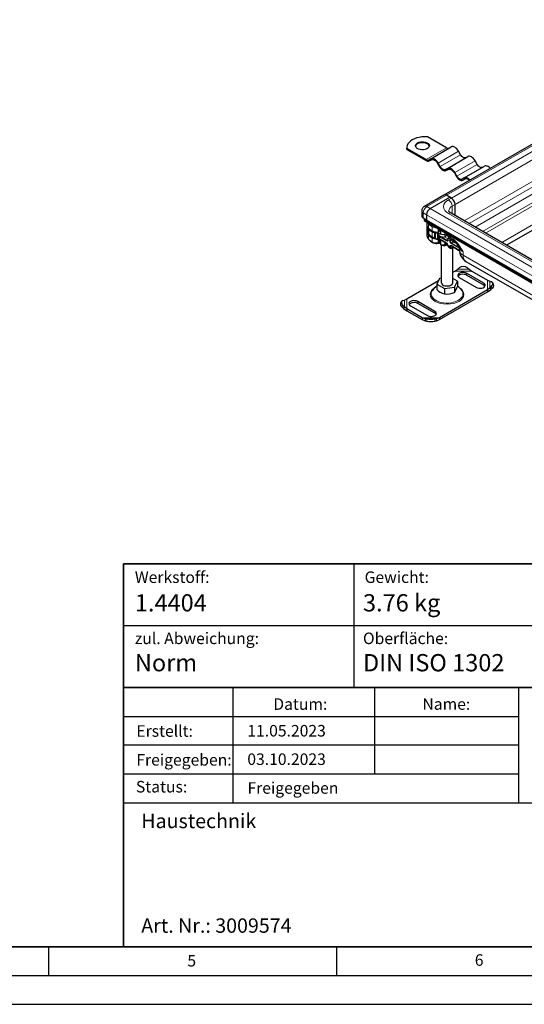
# Model space of a CAD drawing. Units: millimetres. Extents: x 0 to 420, y 0 to 297.
# Drawn here: x 210 to 298, y 0 to 171 of the extents above; entities that cross this region are included whole.
import ezdxf

# ---------------------------------------------------------------- set-up
doc = ezdxf.new("R2010")
doc.units = ezdxf.units.MM
doc.layers.add('LINIEN-DICK', color=7, linetype='Continuous', lineweight=35)
doc.layers.add('LINIEN-NORMAL', color=7, linetype='Continuous', lineweight=25)
for name, color, linetype in [('LINIEN-DÜNN', 7, 'Continuous'), ('TEXT', 7, 'Continuous'), ('VORLAGE_TEXT', 7, 'Continuous')]:
    doc.layers.add(name, color=color, linetype=linetype)
doc.styles.add('SLDTEXTSTYLE0', font='TXT', dxfattribs={"width": 0.605})

msp = doc.modelspace()

# ---------------------------------------------------------------- linework, layer by layer
at = {"color": 7, "linetype": 'Continuous', "lineweight": 25}
for p, q in [((336.414, 170.9588), (283.6639, 140.5068)), ((342.7232, 159.6001), (294.5609, 131.7966)), ((284.1138, 148.7071), (280.7922, 150.6247)), ((277.2369, 148.7888), (277.2369, 148.6255)), ((281.3783, 146.8237), (284.9138, 148.8647)), ((277.2567, 148.4203), (277.2369, 148.6255)), ((277.2567, 148.4203), (277.2567, 148.5836)), ((280.5783, 146.6661), (277.2567, 148.5836)), ((277.2567, 148.4203), (280.5783, 146.5028)), ((284.2783, 145.1496), (287.8138, 147.1906)), ((286.5638, 147.508), (286.2138, 148.1142)), ((281.3783, 146.8237), (281.0283, 146.6216)), ((281.1283, 146.4484), (281.484, 146.6537)), ((281.1283, 146.4484), (281.4783, 146.6505)), ((282.5783, 146.0155), (282.9283, 145.4092)), ((283.0283, 145.467), (282.6783, 146.0732)), ((287.1783, 143.4754), (290.7138, 145.5164)), ((289.4638, 145.8339), (289.1138, 146.4401)), ((284.2783, 145.1496), (283.9283, 144.9474)), ((284.0283, 144.7742), (284.384, 144.9796)), ((284.0283, 144.7742), (284.3783, 144.9763)), ((285.4783, 144.3413), (285.8283, 143.7351)), ((285.9283, 143.7929), (285.5783, 144.3991)), ((287.1783, 143.4754), (286.8283, 143.2733)), ((286.9283, 143.1001), (287.284, 143.3054)), ((286.9283, 143.1001), (287.2783, 143.3022)), ((283.6639, 140.5068), (280.2698, 138.5474)), ((284.6795, 140.1357), (284.1138, 140.4623)), ((284.9624, 139.9724), (284.1138, 140.4623)), ((281.2854, 138.1763), (284.6795, 140.1357)), ((284.9624, 139.9724), (284.6795, 140.1357)), ((285.5988, 136.9703), (285.5988, 138.8701)), ((279.8197, 137.768), (279.8197, 136.8698)), ((280.649, 137.074), (280.649, 136.1758)), ((334.4148, 108.7894), (284.9174, 137.3636)), ((280.649, 136.1758), (280.0833, 136.5024)), ((280.2389, 136.4126), (280.2389, 136.2976)), ((280.2389, 136.2976), (335.5347, 104.376)), ((280.2389, 136.2976), (280.2389, 136.1839)), ((280.2389, 136.1839), (335.5347, 104.2624)), ((280.2389, 136.1839), (280.2389, 136.0696)), ((280.2389, 136.0696), (335.9023, 103.9358)), ((334.8134, 104.9074), (280.649, 136.1758)), ((280.7091, 135.7982), (280.7091, 133.5922)), ((280.7644, 135.0035), (280.7644, 134.1543)), ((280.9167, 134.8165), (280.9167, 134)), ((282.748, 133.6084), (282.5469, 133.8531)), ((282.5469, 133.8531), (282.6948, 133.5728)), ((282.8722, 134.2195), (282.8722, 134.5494)), ((283.0739, 134.433), (283.0739, 133.8507)), ((283.0906, 134.4233), (283.0906, 133.7155)), ((282.4454, 132.1143), (282.651, 132.1291)), ((282.6948, 132.9836), (282.5469, 132.8733)), ((282.5469, 132.8733), (282.748, 132.9216)), ((282.8309, 132.8992), (282.8688, 132.8889)), ((282.8722, 132.8804), (282.8584, 132.8918)), ((282.8722, 132.742), (282.8722, 132.4068)), ((282.8901, 132.8818), (282.9504, 132.8475)), ((282.9504, 132.8475), (283.0549, 132.7925)), ((283.0187, 132.7114), (283.0822, 132.6981)), ((283.0549, 132.7925), (284.1346, 132.1693)), ((283.0739, 132.7095), (283.0739, 131.9736)), ((283.0739, 131.9736), (283.0906, 131.9191)), ((283.0843, 131.944), (283.1069, 131.8656)), ((283.0906, 132.7356), (283.0906, 131.9191)), ((283.1805, 131.821), (283.233, 131.8136)), ((283.2199, 131.7912), (283.2199, 125.2944)), ((284.0001, 131.804), (284.3047, 131.9798)), ((284.1075, 132.1091), (284.1838, 132.0838)), ((284.1838, 132.0838), (284.2719, 132.0329)), ((284.9831, 131.6794), (286.2276, 130.961)), ((285.0781, 132.661), (285.4036, 132.4731)), ((285.1971, 132.495), (285.2814, 132.5436)), ((285.2199, 132.4643), (285.2199, 132.5081)), ((284.521, 131.4504), (284.8038, 131.2871)), ((285.0928, 131.2817), (285.1455, 131.3033)), ((285.2199, 125.2944), (285.2199, 131.3246)), ((285.5702, 131.2834), (286.3492, 130.8337)), ((286.3393, 131.4315), (286.3393, 130.9909)), ((287.4894, 128.999), (332.7443, 102.8739)), ((285.2199, 127.096), (285.5618, 127.2934)), ((285.5618, 127.2934), (286.0584, 127.6139)), ((286.0584, 127.6139), (286.3412, 127.8595)), ((290.5839, 125.2125), (287.614, 126.9269)), ((290.5839, 124.8858), (287.614, 126.6003)), ((287.7554, 127.8595), (288.0383, 127.6139)), ((288.0383, 127.6139), (288.5348, 127.2934)), ((288.5348, 127.2934), (291.2187, 125.744)), ((277.2211, 122.4784), (282.7304, 125.6588)), ((282.9118, 126.0496), (282.433, 125.018)), ((282.433, 125.018), (283.7411, 124.2628)), ((282.433, 125.018), (282.433, 124.0929)), ((283.2199, 126.0973), (282.9118, 126.0496)), ((286.0069, 125.5709), (285.2199, 126.0252)), ((285.5281, 124.5393), (286.0069, 125.5709)), ((286.0069, 125.5709), (286.0069, 124.6457)), ((286.3412, 126.1922), (289.3111, 124.4777)), ((291.2187, 125.744), (291.6413, 125.5339)), ((291.6413, 125.5339), (291.8977, 125.4682)), ((292.2942, 125.0159), (292.1252, 125.3119)), ((291.2187, 124.0278), (282.878, 119.2128)), ((282.878, 118.8862), (291.2187, 123.7011)), ((283.7411, 124.2628), (285.5281, 124.5393)), ((283.7411, 124.2628), (283.7411, 123.3377)), ((285.5281, 124.5393), (285.5281, 123.6141)), ((291.6413, 124.3909), (291.2187, 124.0278)), ((291.2187, 123.7011), (291.8104, 124.0949)), ((291.2187, 124.0278), (291.2187, 123.7011)), ((291.8977, 124.6518), (291.6413, 124.3909)), ((291.6413, 124.3909), (291.8104, 124.0949)), ((291.8104, 124.0949), (292.0667, 124.3558)), ((276.3146, 122.0463), (276.1456, 121.7503)), ((276.5422, 122.2026), (276.7985, 122.2683)), ((276.7985, 121.1253), (276.5422, 121.3862)), ((276.7985, 122.2683), (277.2211, 122.4784)), ((282.0986, 120.314), (279.1287, 122.0285)), ((282.0986, 119.9874), (279.1287, 121.7019)), ((276.3731, 121.0902), (276.6295, 120.8293)), ((276.6295, 120.8293), (276.7985, 121.1253)), ((276.6295, 120.8293), (277.2211, 120.4355)), ((277.2211, 120.7621), (276.7985, 121.1253)), ((279.905, 119.2128), (277.2211, 120.7621)), ((277.2211, 120.7621), (277.2211, 120.4355)), ((277.2211, 120.4355), (279.905, 118.8862)), ((277.856, 121.2937), (280.8258, 119.5792)), ((280.4015, 119.0453), (279.905, 119.2128)), ((279.905, 119.2128), (279.905, 118.8862)), ((279.905, 118.8862), (280.4015, 118.6517)), ((280.6844, 118.9949), (280.4015, 119.0453)), ((280.4015, 119.0453), (280.4015, 118.6517)), ((280.4015, 118.6517), (280.6844, 118.6013)), ((282.3814, 119.0453), (282.0986, 118.9949)), ((282.0986, 118.6013), (282.3814, 118.6517)), ((282.878, 119.2128), (282.3814, 119.0453)), ((282.3814, 118.6517), (282.3814, 119.0453)), ((282.3814, 118.6517), (282.878, 118.8862)), ((282.878, 119.2128), (282.878, 118.8862))]:
    msp.add_line(p, q, dxfattribs=at)
at = {"color": 8, "linetype": 'Continuous', "lineweight": 18}
for p, q in [((284.1138, 140.4623), (336.864, 170.9143)), ((337.7125, 170.4244), (284.9624, 139.9724)), ((285.5988, 138.8701), (338.3489, 169.3222)), ((287.2065, 136.0422), (338.3489, 165.5661)), ((288.0551, 135.5523), (338.7732, 164.8312)), ((339.8339, 164.2189), (289.1157, 134.94)), ((290.3886, 134.2051), (340.4703, 163.1167)), ((290.8837, 133.9194), (340.4703, 162.5451)), ((293.7123, 132.2864), (341.8845, 160.0956)), ((280.5783, 146.6661), (284.1138, 148.7071)), ((282.6783, 146.0732), (286.2138, 148.1142)), ((283.0283, 145.467), (286.5638, 147.508)), ((285.5783, 144.3991), (289.1138, 146.4401)), ((285.9283, 143.7929), (289.4638, 145.8339)), ((280.7197, 138.5029), (284.1138, 140.4623)), ((280.7197, 138.5029), (281.2854, 138.1763)), ((284.4674, 139.6867), (284.9624, 139.9724)), ((285.1038, 138.5844), (285.5988, 138.8701)), ((285.1038, 138.5844), (285.1038, 137.256)), ((280.0833, 137.4006), (280.649, 137.074)), ((280.0833, 136.5024), (280.0833, 137.4006)), ((280.649, 137.074), (334.8134, 105.8056)), ((281.2854, 138.1763), (335.4498, 106.9079)), ((333.9649, 108.7448), (284.4674, 137.3191)), ((280.9954, 134.7745), (280.9954, 135.4931)), ((280.8203, 135.0354), (280.7644, 135.0035)), ((280.7644, 134.1543), (280.9167, 134.2413)), ((280.9278, 133.9219), (280.82, 133.8603)), ((280.9954, 132.8801), (280.9954, 133.5987)), ((281.0347, 133.7279), (281.0347, 134.5445)), ((281.6166, 134.285), (281.6166, 135.0035)), ((281.6198, 133.2856), (281.6198, 134.1021)), ((282.0493, 133.1348), (282.0493, 133.9514)), ((282.2199, 133.9795), (282.2199, 132.9997)), ((282.5469, 132.8733), (282.5469, 133.8531)), ((282.6675, 134.1052), (282.6675, 134.6676)), ((282.6948, 132.9836), (282.6948, 133.5728)), ((282.748, 133.6084), (282.9361, 133.3823)), ((282.8422, 134.1841), (282.8422, 134.5668)), ((282.888, 134.5403), (282.888, 134.4466)), ((282.888, 134.4466), (282.9692, 134.4934)), ((282.9878, 133.3457), (282.9361, 133.3823)), ((283.0739, 134.3906), (282.9587, 134.3241)), ((283.8165, 134.0043), (283.8165, 133.6414)), ((283.8271, 133.6412), (283.8271, 133.9982)), ((284.037, 133.877), (284.037, 133.5905)), ((284.037, 133.5905), (284.3664, 133.4003)), ((284.8917, 133.073), (284.8917, 133.3836)), ((281.6166, 132.3906), (281.6166, 133.1092)), ((282.6675, 132.2108), (282.6675, 132.7996)), ((282.748, 132.9216), (282.8309, 132.8992)), ((282.8422, 132.8961), (282.8422, 132.8989)), ((282.8422, 132.2351), (282.8422, 132.7488)), ((282.9229, 133.2349), (282.8593, 133.2915)), ((282.8593, 133.2915), (282.8593, 132.9359)), ((282.8593, 132.9359), (282.9229, 132.8969)), ((282.9082, 132.2712), (282.9082, 132.4345)), ((282.9229, 133.2349), (282.9229, 132.8969)), ((283.0342, 133.1649), (282.9229, 133.2349)), ((282.9229, 132.8969), (283.0342, 132.8383)), ((283.1049, 133.2874), (282.9878, 133.3457)), ((284.1138, 132.5417), (283.0342, 133.1649)), ((283.0342, 132.8383), (284.1138, 132.215)), ((284.1846, 132.6641), (283.1049, 133.2874)), ((283.8036, 133.2234), (283.1049, 133.2874)), ((283.8248, 133.2231), (283.8036, 133.2234)), ((283.8165, 131.845), (283.8165, 132.3529)), ((284.3864, 132.8989), (283.8248, 133.2231)), ((283.8271, 131.9265), (283.8271, 132.3467)), ((284.037, 132.2256), (284.037, 132.1682)), ((284.205, 132.0715), (284.0415, 131.9772)), ((284.0415, 131.8955), (284.2741, 132.0298)), ((284.0415, 131.8955), (284.0415, 131.9772)), ((284.2235, 132.0947), (284.1631, 132.1296)), ((284.1846, 132.6641), (284.3682, 132.7701)), ((284.6795, 132.5417), (284.3967, 132.705)), ((284.3967, 131.7251), (284.6795, 131.5619)), ((284.821, 132.5417), (285.0548, 132.6767)), ((285.0038, 131.6674), (284.821, 131.5619)), ((285.2172, 132.8851), (284.8917, 133.073)), ((286.2069, 131.3334), (284.9624, 132.0518)), ((284.9624, 131.7252), (286.2069, 131.0068)), ((285.3373, 132.3499), (285.0331, 132.1743)), ((286.2776, 131.4558), (285.0331, 132.1743)), ((285.1704, 132.5472), (285.2228, 132.5774)), ((285.9187, 132.0143), (285.3373, 132.3499)), ((285.1252, 131.3332), (285.1252, 131.5974)), ((285.1252, 131.3332), (285.1654, 131.3487)), ((285.5495, 131.3525), (285.5495, 131.3292)), ((286.3165, 130.8864), (285.5495, 131.3292)), ((286.2776, 131.4558), (286.3099, 131.4745)), ((287.013, 130.052), (287.013, 130.6236)), ((332.2678, 103.927), (287.013, 130.052)), ((285.5618, 127.2934), (288.5348, 127.2934)), ((286.0584, 127.6139), (288.0383, 127.6139)), ((287.614, 126.6003), (287.614, 126.9269)), ((290.5839, 125.2125), (290.5839, 124.8858)), ((291.2187, 125.744), (291.2187, 124.0278)), ((291.6413, 125.5339), (291.6413, 124.3909)), ((292.0667, 124.3558), (291.8977, 124.6518)), ((276.5422, 121.3862), (276.3731, 121.0902)), ((276.7985, 121.1253), (276.7985, 122.2683)), ((277.2211, 120.7621), (277.2211, 122.4784)), ((279.1287, 122.0285), (279.1287, 121.7019)), ((282.0986, 120.314), (282.0986, 119.9874)), ((282.878, 119.2128), (279.905, 119.2128)), ((282.3814, 119.0453), (280.4015, 119.0453)), ((280.6844, 118.6013), (280.6844, 118.9949)), ((282.0986, 118.9949), (282.0986, 118.6013))]:
    msp.add_line(p, q, dxfattribs=at)
at = {"color": 7, "linetype": 'Continuous', "lineweight": 25, "flags": 128}
for points in [[(280.7922, 150.6247), (280.3148, 150.6347), (279.84, 150.6037), (279.3786, 150.5321), (278.9408, 150.4217), (278.5363, 150.2749), (278.1742, 150.095), (277.8625, 149.886), (277.6082, 149.6525), (277.417, 149.3997), (277.293, 149.1333), (277.2392, 148.8593), (277.2567, 148.5836)], [(279.0934, 149.5644), (279.3311, 149.6708), (279.6071, 149.7398), (279.9042, 149.7669), (280.2037, 149.7506), (280.4867, 149.6918), (280.7355, 149.5941), (280.9344, 149.4639), (281.071, 149.3092), (281.1366, 149.1397), (281.1271, 148.9661), (281.0432, 148.7994), (280.8901, 148.6499), (280.6774, 148.5271), (280.4185, 148.4387), (280.1296, 148.3903), (279.829, 148.3848), (279.5354, 148.4227), (279.2674, 148.5016), (279.0418, 148.6164), (278.8727, 148.76), (278.7708, 148.9234), (278.7425, 149.0963), (278.7896, 149.2678), (278.909, 149.4271), (279.0934, 149.5644)], [(281.1336, 148.9929), (281.071, 149.1459), (280.9344, 149.3006), (280.7355, 149.4308), (280.4867, 149.5284), (280.2037, 149.5873), (279.9042, 149.6036), (279.6071, 149.5764), (279.3311, 149.5075), (279.0934, 149.401)], [(286.2138, 148.1142), (286.0745, 148.3267), (285.9156, 148.5165), (285.7432, 148.6765), (285.5638, 148.8004), (285.3845, 148.8835), (285.2121, 148.9227), (285.0531, 148.9163), (284.9138, 148.8647)], [(287.4638, 146.9885), (287.3674, 146.9527), (287.2574, 146.9483), (287.138, 146.9754), (287.0138, 147.033), (286.8897, 147.1188), (286.7703, 147.2295), (286.6603, 147.361), (286.5638, 147.508)], [(289.1138, 146.4401), (288.9745, 146.6525), (288.8156, 146.8424), (288.6432, 147.0023), (288.4638, 147.1262), (288.2845, 147.2094), (288.1121, 147.2485), (287.9531, 147.2422), (287.8138, 147.1906)], [(282.6783, 146.0732), (282.539, 146.2856), (282.3801, 146.4755), (282.2076, 146.6354), (282.0283, 146.7594), (281.849, 146.8425), (281.6765, 146.8816), (281.5176, 146.8753), (281.3783, 146.8237)], [(281.4783, 146.6505), (281.5962, 146.6941), (281.7307, 146.6995), (281.8766, 146.6664), (282.0283, 146.5961), (282.1801, 146.4912), (282.326, 146.3558), (282.4604, 146.1952), (282.5783, 146.0155)], [(282.9283, 145.4092), (283.0462, 145.2295), (283.1807, 145.0689), (283.3266, 144.9335), (283.4783, 144.8287), (283.6301, 144.7583), (283.776, 144.7252), (283.9104, 144.7306), (284.0283, 144.7742)], [(283.9283, 144.9474), (283.8319, 144.9117), (283.7219, 144.9073), (283.6025, 144.9344), (283.4783, 144.992), (283.3542, 145.0778), (283.2348, 145.1885), (283.1248, 145.3199), (283.0283, 145.467)], [(290.3638, 145.3143), (290.2674, 145.2786), (290.1574, 145.2742), (290.038, 145.3013), (289.9138, 145.3589), (289.7897, 145.4447), (289.6703, 145.5554), (289.5603, 145.6868), (289.4638, 145.8339)], [(291.7237, 145.1596), (291.7156, 145.1682), (291.5432, 145.3282), (291.3638, 145.4521), (291.1845, 145.5352), (291.0121, 145.5744), (290.8531, 145.568), (290.7138, 145.5164)], [(285.5783, 144.3991), (285.439, 144.6115), (285.2801, 144.8013), (285.1076, 144.9613), (284.9283, 145.0852), (284.749, 145.1684), (284.5765, 145.2075), (284.4176, 145.2012), (284.2783, 145.1496)], [(284.3783, 144.9763), (284.4962, 145.02), (284.6307, 145.0254), (284.7766, 144.9923), (284.9283, 144.9219), (285.0801, 144.8171), (285.226, 144.6817), (285.3604, 144.5211), (285.4783, 144.3413)], [(285.8283, 143.7351), (285.9462, 143.5554), (286.0807, 143.3947), (286.2266, 143.2594), (286.3783, 143.1545), (286.5301, 143.0842), (286.676, 143.0511), (286.8104, 143.0564), (286.9283, 143.1001)], [(286.8283, 143.2733), (286.7319, 143.2376), (286.6219, 143.2332), (286.5025, 143.2603), (286.3783, 143.3178), (286.2542, 143.4036), (286.1348, 143.5144), (286.0248, 143.6458), (285.9283, 143.7929)], [(288.1882, 143.1186), (288.1801, 143.1272), (288.0076, 143.2872), (287.8283, 143.4111), (287.649, 143.4942), (287.4765, 143.5334), (287.3176, 143.527), (287.1783, 143.4754)], [(284.9194, 137.3641), (284.7976, 137.4396), (284.6813, 137.5311), (284.5993, 137.6146), (284.5493, 137.6834), (284.5254, 137.7323), (284.5184, 137.761), (284.5191, 137.7689)], [(280.7644, 135.0035), (280.7665, 135.0453), (280.7725, 135.0712), (280.7826, 135.0808), (280.7983, 135.071), (280.82, 135.0361)], [(280.923, 134.8824), (280.92, 134.8719), (280.9238, 134.8072)], [(282.6675, 132.2108), (282.6668, 132.1811), (282.6647, 132.1569), (282.6613, 132.1392), (282.6567, 132.1286), (282.6514, 132.1254)], [(282.6779, 132.7966), (282.8483, 132.747), (283.0187, 132.7114)], [(282.955, 132.2534), (282.9481, 132.2241), (282.9406, 132.216)], [(283.0739, 132.7095), (283.0802, 132.6977), (283.0856, 132.6975), (283.0893, 132.7104), (283.0903, 132.7216), (283.0906, 132.7356)], [(283.8201, 131.7604), (283.9021, 131.7675), (284.0001, 131.804)], [(284.3674, 132.7458), (284.3585, 132.6813), (284.3345, 132.6493)], [(285.3373, 132.3499), (285.4185, 132.4154), (285.4404, 132.445)], [(287.614, 126.9269), (287.409, 127.0155), (287.1689, 127.0672), (286.9134, 127.0778), (286.6631, 127.0463), (286.4383, 126.9755), (286.2571, 126.8709), (286.1344, 126.7411), (286.0799, 126.5966), (286.0982, 126.4491), (286.1877, 126.3105), (286.3412, 126.1922)], [(287.614, 126.6003), (287.409, 126.6889), (287.1689, 126.7406), (286.9134, 126.7512), (286.6631, 126.7197), (286.4383, 126.6488), (286.2571, 126.5443), (286.1344, 126.4145), (286.1232, 126.3962)], [(283.2199, 125.2944), (283.2252, 125.2354), (283.2896, 125.0827), (283.4231, 124.9456), (283.6157, 124.8345), (283.8531, 124.7574), (284.1176, 124.7202), (284.3898, 124.7255), (284.6494, 124.7731), (284.8771, 124.8593), (285.0561, 124.9778), (285.1731, 125.1198), (285.2193, 125.2747), (285.2199, 125.2944)], [(289.3111, 124.4777), (289.5162, 124.3891), (289.7562, 124.3374), (290.0117, 124.3268), (290.262, 124.3583), (290.4868, 124.4292), (290.668, 124.5337), (290.7907, 124.6635), (290.8452, 124.808), (290.8269, 124.9555), (290.7374, 125.0941), (290.5839, 125.2125)], [(290.8019, 124.6818), (290.7374, 124.7675), (290.5839, 124.8858)], [(291.8977, 124.6518), (292.0104, 124.7822), (292.0941, 124.9139), (292.1457, 125.0418), (292.1631, 125.1611), (292.1457, 125.2671), (292.0941, 125.3557), (292.0104, 125.4236), (291.8977, 125.4682)], [(276.5422, 122.2026), (276.4295, 122.158), (276.3457, 122.0901), (276.2941, 122.0014), (276.2767, 121.8954), (276.2941, 121.7762), (276.3457, 121.6483), (276.4295, 121.5166), (276.5422, 121.3862)], [(279.1287, 122.0285), (278.9237, 122.1171), (278.6837, 122.1688), (278.4281, 122.1793), (278.1778, 122.1479), (277.953, 122.077), (277.7719, 121.9724), (277.6491, 121.8427), (277.5946, 121.6982), (277.6129, 121.5506), (277.7024, 121.4121), (277.856, 121.2937)], [(279.1287, 121.7019), (278.9237, 121.7905), (278.6837, 121.8422), (278.4281, 121.8527), (278.1778, 121.8213), (277.953, 121.7504), (277.7719, 121.6458), (277.6491, 121.516), (277.638, 121.4978)], [(280.8258, 119.5792), (281.0309, 119.4906), (281.2709, 119.4389), (281.5264, 119.4284), (281.7767, 119.4598), (282.0015, 119.5307), (282.1827, 119.6353), (282.3055, 119.7651), (282.3599, 119.9096), (282.3416, 120.0571), (282.2521, 120.1956), (282.0986, 120.314)], [(282.3166, 119.7833), (282.2521, 119.869), (282.0986, 119.9874)]]:
    msp.add_lwpolyline(points, dxfattribs=at)
at = {"color": 8, "linetype": 'Continuous', "lineweight": 18, "flags": 128}
for points in [[(284.4674, 137.3191), (284.1285, 137.5543), (283.8566, 137.8379), (283.6795, 138.1598), (283.618, 138.5029), (283.6795, 138.8459), (283.8566, 139.1678), (284.1285, 139.4515), (284.4674, 139.6867)], [(282.0493, 133.9514), (282.0711, 133.9499), (282.0931, 133.9542), (282.132, 133.9714), (282.1738, 133.9855), (282.1976, 133.9859), (282.2199, 133.9795)], [(283.0879, 133.8583), (282.6662, 133.9627), (282.2812, 134.1068)], [(282.6948, 133.5728), (282.7727, 133.421), (282.8593, 133.2915)], [(282.9587, 134.3241), (282.9189, 134.3062), (282.8725, 134.2948)], [(282.0493, 133.1348), (282.0543, 133.0806), (282.0686, 133.0513), (282.0726, 133.0513)], [(282.2407, 132.9549), (282.2378, 132.9553), (282.2245, 132.9719), (282.2199, 132.9997)], [(282.8593, 132.9359), (282.7727, 132.9795), (282.6948, 132.9836)], [(282.8504, 132.1562), (282.8489, 132.1543), (282.8459, 132.1614), (282.8438, 132.1778), (282.8426, 132.2028), (282.8422, 132.2351)], [(282.955, 132.2534), (282.9366, 132.2356), (282.9225, 132.2308), (282.9165, 132.2341), (282.9121, 132.2417), (282.9092, 132.2544), (282.9082, 132.2712)], [(283.0342, 132.8383), (283.0396, 132.8102), (283.0549, 132.7925), (283.0549, 132.7925)], [(283.1802, 132.7202), (283.1792, 132.7203), (283.0906, 132.7356)], [(284.037, 132.1682), (284.0983, 132.1582), (284.1631, 132.1296)], [(284.3967, 132.705), (284.3768, 132.5962), (284.3503, 132.5524), (284.3138, 132.5219), (284.2692, 132.5056), (284.218, 132.5045), (284.1138, 132.5417)], [(284.1631, 132.1296), (284.1685, 132.1014), (284.1838, 132.0838), (284.1838, 132.0838)], [(284.6795, 131.5619), (284.6994, 131.6706), (284.7259, 131.7144), (284.7624, 131.745), (284.807, 131.7613), (284.8583, 131.7624), (284.9624, 131.7252)], [(284.821, 132.5417), (284.8419, 132.6922), (284.8827, 132.796)], [(287.013, 130.6236), (286.8259, 130.9534), (286.6339, 131.2802), (286.4331, 131.6002), (286.2188, 131.9101), (285.9814, 132.2121), (285.7437, 132.4703), (285.4844, 132.7018), (285.2172, 132.8851)], [(285.4026, 132.4742), (285.2656, 132.6319), (285.2172, 132.8851)], [(285.0924, 131.2828), (285.0975, 131.284), (285.116, 131.3032), (285.1252, 131.3332)], [(285.1654, 131.3487), (285.1611, 131.321), (285.1486, 131.3048), (285.1457, 131.3044)], [(286.3393, 131.2968), (286.311, 131.2962), (286.2069, 131.3334)], [(286.2069, 131.0068), (286.311, 130.9237), (286.3474, 130.8809)], [(286.3393, 131.4308), (286.319, 131.4367), (286.2776, 131.4558)], [(282.0274, 124.3678), (281.8034, 124.2124), (281.5284, 123.9255), (281.3494, 123.6), (281.2871, 123.2531), (281.3494, 122.9062), (281.5284, 122.5806), (281.8034, 122.2937), (282.1461, 122.0559)], [(281.629, 123.8821), (281.5623, 123.7587), (281.4825, 123.5073), (281.4736, 123.2517), (281.5358, 122.9987), (281.6675, 122.7546), (281.8653, 122.5259), (282.1242, 122.3185), (282.4373, 122.1378), (282.7965, 121.9884), (283.1927, 121.8742), (283.6154, 121.7981), (284.0538, 121.7622), (284.4965, 121.7673), (284.932, 121.8134), (285.3491, 121.8992), (285.737, 122.0226), (286.0855, 122.1802), (286.3857, 122.3681), (286.6299, 122.5813), (286.8116, 122.8144), (286.9262, 123.0613), (286.9707, 123.3156), (286.944, 123.5708), (286.8467, 123.8202), (286.8139, 123.8771)], [(282.1461, 122.0559), (282.5581, 121.8581), (283.0551, 121.6993), (283.619, 121.596), (284.2199, 121.56), (284.8209, 121.596), (285.3847, 121.6993), (285.8817, 121.8581), (286.2937, 122.0559), (286.6364, 122.2937), (286.9114, 122.5806), (287.0905, 122.9062), (287.1527, 123.2531), (287.0905, 123.6), (286.9114, 123.9255), (286.6364, 124.2124), (286.3822, 124.3889)]]:
    msp.add_lwpolyline(points, dxfattribs=at)
at = {"color": 7, "linetype": 'Continuous', "lineweight": 25}
for centre, radius, start, end in [((279.3689, 148.8211), 0.642, 115.414991, 164.487236), ((284.3775, 149.0751), 0.4527, 234.381827, 294.313952), ((280.8419, 147.0341), 0.4527, 234.381827, 294.313952), ((280.9005, 146.9525), 0.5533, 234.381827, 294.313952), ((287.5023, 142.6074), 0.73, 37.857387, 107.870051), ((283.8502, 140.0943), 0.4527, 54.382423, 114.307119), ((280.6049, 137.8687), 0.7507, 116.301444, 152.274891), ((284.2171, 138.8073), 1.3831, 2.605478, 57.394522), ((280.2701, 136.9147), 0.4526, 185.694799, 245.625342), ((280.6168, 137.8053), 0.7925, 148.609935, 182.669181), ((282.0307, 137.0112), 1.3831, 122.605478, 177.394522), ((281.6571, 133.593), 0.948, 180.050784, 191.96583), ((281.8171, 133.5745), 1.1005, 190.72509, 222.537491), ((281.5466, 134.1499), 0.7822, 179.6804, 201.732623), ((281.9986, 135.6367), 1.3228, 207.00301, 220.6766), ((281.9986, 134.4609), 1.3228, 207.00301, 220.6766), ((281.3099, 134.0089), 0.3932, 181.29795, 225.600856), ((281.3355, 133.9718), 0.4138, 175.44907, 225.838693), ((282.6517, 136.2375), 2.2099, 221.453081, 242.069483), ((282.6517, 135.0617), 2.2099, 221.453081, 242.069483), ((282.5505, 134.9791), 1.9911, 221.934898, 243.578419), ((282.4378, 135.9237), 1.833, 243.382786, 277.198736), ((282.3462, 137.0628), 2.975, 276.200933, 278.257484), ((282.483, 133.709), 0.6077, 0.60692, 13.477439), ((285.7394, 134.0256), 1.5132, 190.35632, 244.182069), ((282.6154, 134.1725), 2.1003, 220.736931, 242.992802), ((282.3811, 134.5739), 1.6523, 242.439042, 264.880087), ((282.4171, 133.7436), 1.6296, 242.321649, 270.995035), ((282.2984, 134.3294), 1.2993, 240.753039, 260.163996), ((281.5221, 131.8817), 1.2905, 56.243229, 64.752076), ((283.2039, 134.9447), 2.2116, 244.171628, 256.241925), ((282.5818, 133.2997), 1.1753, 273.40853, 283.217375), ((282.8069, 132.3196), 0.1709, 284.433552, 322.196598), ((282.8467, 132.4773), 0.0749, 289.877308, 325.175993), ((283.4186, 132.1068), 0.6065, 124.629248, 147.29463), ((283.2499, 131.9846), 0.3844, 117.235372, 143.363628), ((283.1114, 131.9708), 0.0376, 175.672439, 226.426995), ((283.1907, 131.9208), 0.1001, 180.973899, 264.15649), ((283.8587, 135.5891), 3.827, 260.588965, 269.424138), ((284.2543, 131.8219), 0.4384, 176.985022, 188.065848), ((284.1946, 131.8194), 0.3827, 114.320676, 163.759966), ((284.5088, 131.2039), 0.9934, 114.066323, 133.334388), ((283.9118, 131.7936), 0.4354, 27.509673, 59.158653), ((283.938, 131.7626), 0.4283, 0.599765, 32.817939), ((284.6813, 131.728), 0.3144, 172.909402, 238.87864), ((284.4163, 131.77), 0.049, 183.678665, 246.424569), ((285.0874, 132.7544), 0.7181, 147.125356, 180.618322), ((284.6872, 131.6911), 0.2925, 173.319498, 235.368322), ((284.9174, 131.6113), 0.0936, 45.048654, 111.479756), ((285.5762, 132.7271), 0.4464, 197.22388, 237.657001), ((283.5983, 129.8687), 3.1692, 27.247008, 55.325438), ((284.9573, 131.5205), 0.2735, 235.296495, 299.681704), ((285.3274, 130.8503), 0.4875, 88.836641, 111.823184), ((285.3584, 130.9098), 0.4284, 60.587369, 92.81916), ((286.0417, 130.6325), 0.3761, 30.714024, 60.292064), ((288.6168, 130.9752), 2.2736, 179.594159, 240.181466), ((287.0483, 127.0108), 1.1047, 50.199626, 129.800374), ((291.7275, 124.842), 0.5928, 304.905074, 17.059653), ((283.5064, 122.7927), 2.1653, 119.717448, 149.552816), ((284.4774, 126.1238), 2.8818, 224.809434, 255.195942), ((284.0929, 126.9779), 3.6572, 264.480269, 293.105808), ((282.8014, 125.5066), 3.319, 325.236384, 344.966693), ((284.9218, 122.7894), 2.1758, 30.082982, 60.085895), ((276.7123, 121.5763), 0.5928, 162.940347, 235.094926), ((281.3915, 123.623), 4.6818, 261.313247, 278.686753), ((281.3915, 123.2294), 4.6818, 261.313247, 278.686753)]:
    msp.add_arc(centre, radius, start, end, dxfattribs=at)
at = {"color": 8, "linetype": 'Continuous', "lineweight": 18}
for centre, radius, start, end in [((281.465, 137.3377), 1.3831, 122.605478, 177.394522), ((280.4572, 138.1456), 0.4433, 53.693075, 115.113356), ((283.7221, 138.5215), 1.3831, 2.605478, 57.394522), ((285.4996, 137.6822), 0.9852, 113.687297, 175.085305), ((280.2615, 137.8066), 0.4434, 184.918879, 246.312321), ((284.731, 136.9511), 0.4527, 65.692881, 125.617577), ((281.9998, 136.3568), 1.3247, 208.46991, 220.69385), ((281.1995, 135.4857), 0.2042, 142.833797, 177.921936), ((282.6517, 136.956), 2.2099, 221.453081, 242.069483), ((281.9385, 134.9872), 0.3223, 134.21722, 177.089759), ((281.8836, 133.6637), 1.1845, 193.041395, 221.418672), ((281.3111, 134.8262), 0.3946, 182.361242, 225.552492), ((281.2493, 134.536), 0.2148, 139.392068, 177.726994), ((282.6872, 136.1219), 2.2845, 223.670023, 242.145012), ((282.6872, 135.3054), 2.2845, 223.670023, 242.145012), ((281.1502, 133.7239), 0.1155, 177.97614, 222.999322), ((282.4074, 136.5393), 1.7274, 242.756592, 270.334538), ((281.9259, 134.0906), 0.3063, 146.941805, 177.838519), ((282.3362, 135.456), 1.5317, 242.112823, 259.204578), ((282.6448, 133.9475), 0.5955, 161.894226, 179.631025), ((282.3935, 133.9742), 0.1737, 130.27734, 178.259786), ((283.617, 137.1086), 3.4268, 245.939994, 251.805204), ((283.818, 137.7308), 4.0806, 251.851562, 259.732715), ((282.8353, 133.4203), 0.2074, 114.880201, 132.65917), ((282.9932, 133.2562), 0.1385, 114.347219, 165.236018), ((282.8335, 134.542), 0.1099, 290.645933, 299.728697), ((283.0415, 134.4535), 0.1537, 182.605478, 237.394522), ((283.9284, 138.328), 4.688, 259.705971, 268.632201), ((277.077, 133.6405), 6.7394, 356.451755, 0.007572), ((283.8294, 134.1605), 0.5193, 268.574783, 269.747517), ((245.8503, 133.6402), 37.9768, 359.370602, 0.001469), ((283.5764, 133.6114), 0.461, 302.605478, 357.394522), ((283.8338, 133.2094), 0.4318, 61.936242, 90.887368), ((285.4996, 134.2682), 1.3409, 202.942527, 243.038723), ((282.6517, 134.3431), 2.2099, 221.453081, 242.069483), ((281.1146, 132.8773), 0.1192, 178.629504, 219.715822), ((281.7129, 132.3791), 0.0969, 173.208862, 236.410233), ((282.4378, 134.0293), 1.833, 243.382786, 277.198736), ((281.7127, 133.2726), 0.0938, 172.029772, 237.764696), ((282.3362, 134.6394), 1.5317, 242.112823, 259.204578), ((281.8062, 132.6528), 0.5399, 39.977798, 63.232478), ((283.617, 136.1287), 3.4268, 245.939994, 251.805204), ((283.818, 136.7509), 4.0806, 251.851562, 259.732715), ((282.3496, 135.1412), 2.9476, 276.19244, 279.620675), ((282.7942, 133.0152), 0.1043, 197.576365, 243.726576), ((282.8332, 132.33), 0.0954, 275.421917, 321.927758), ((282.9205, 132.9362), 0.0612, 180.285492, 240.81189), ((282.9698, 132.8926), 0.0471, 174.764071, 246.819923), ((283.0908, 133.211), 0.1696, 127.393778, 171.903725), ((283.473, 131.7995), 0.6887, 125.409139, 138.778165), ((283.1877, 133.1579), 0.1537, 122.605478, 177.394522), ((283.9284, 136.5316), 4.688, 259.705971, 268.632201), ((283.8363, 132.2831), 0.4385, 267.415395, 297.910432), ((283.8377, 132.3602), 0.4339, 268.599591, 298.016863), ((283.9464, 131.8834), 0.0959, 304.013473, 7.260134), ((284.1092, 132.1855), 0.0743, 193.433864, 292.000842), ((284.1986, 131.9907), 0.1577, 133.36324, 184.920959), ((284.161, 132.2089), 0.0476, 172.583593, 237.565411), ((284.2674, 132.5347), 0.1537, 122.605478, 177.394522), ((283.7834, 131.6977), 0.6139, 2.564903, 57.435097), ((284.2728, 132.7879), 0.152, 234.499177, 292.978239), ((284.415, 132.7489), 0.0476, 182.506608, 247.414546), ((285.2679, 132.6742), 0.8717, 148.13004, 177.973746), ((285.5091, 132.5182), 0.8299, 154.090669, 178.380422), ((285.2928, 132.5692), 0.6139, 182.564903, 237.435097), ((284.7502, 132.6782), 0.1537, 242.609672, 297.390328), ((284.9713, 131.5766), 0.151, 125.848031, 185.607297), ((285.2815, 132.5627), 0.461, 182.605478, 237.394522), ((285.3198, 133.0185), 0.4316, 172.74417, 235.943649), ((285.0099, 131.7191), 0.048, 172.744171, 235.943649), ((285.1159, 132.0448), 0.1537, 122.605478, 177.394522), ((284.9801, 131.5319), 0.3021, 174.30719, 233.354632), ((284.7502, 131.6983), 0.1537, 242.609672, 297.390328), ((285.0298, 131.5231), 0.2124, 169.476592, 296.670181), ((285.3358, 130.9114), 0.4693, 62.911757, 111.281366), ((285.5985, 131.3238), 0.0493, 173.701152, 234.986667), ((286.2541, 131.0006), 0.0476, 172.583593, 237.565411), ((286.3604, 131.3264), 0.1537, 122.605478, 177.394522), ((287.4904, 131.1057), 1.1568, 185.694799, 245.625342), ((287.5513, 131.749), 1.2476, 198.383276, 244.436858), ((288.7711, 132.7181), 2.7346, 210.884129, 229.989219), ((288.1071, 129.9127), 1.1029, 172.74417, 235.943649)]:
    msp.add_arc(centre, radius, start, end, dxfattribs=at)
at = {"color": 7, "linetype": 'Continuous', "lineweight": 25}
for centre, major_axis, ratio, start_param, end_param in [((282.3344, 135.6531), (1.4188, 2.1074), 0.52561647, 4.29594656, 4.3355292), ((282.814, 134.2658), (0.0788, 0.1171), 0.52561647, 4.3355292, 4.67128585), ((282.814, 132.9281), (0.0999, -0.0672), 0.07417975, 5.04829587, 5.38405252)]:
    msp.add_ellipse(centre, major_axis=major_axis, ratio=ratio, start_param=start_param, end_param=end_param, dxfattribs=at)
at = {"layer": 'LINIEN-DICK'}
for p, q in [((228, 76.5), (228, 10)), ((228, 76.5), (410, 76.5)), ((20, 10), (415, 10))]:
    msp.add_line(p, q, dxfattribs=at)
at = {"layer": 'LINIEN-DÜNN'}
for p, q in [((268, 76.5), (268, 55)), ((228, 65.75), (310, 65.75)), ((228, 55), (410, 55)), ((410, 55), (228, 55)), ((247, 55), (247, 35)), ((271.6, 55), (271.6, 40)), ((228, 50), (296.6, 50)), ((296.6, 45), (228, 45)), ((228, 40), (296.6, 40)), ((215, 10), (215, 5)), ((265, 10), (265, 5)), ((15, 5), (415, 5)), ((0, 0), (420, 0))]:
    msp.add_line(p, q, dxfattribs=at)
at = {"layer": 'LINIEN-NORMAL'}
for p, q in [((410, 55), (228, 55)), ((296.6, 55), (296.6, 35)), ((228, 35), (410, 35))]:
    msp.add_line(p, q, dxfattribs=at)

# ---------------------------------------------------------------- texts
at = {"layer": 'TEXT', "attachment_point": 1, "style": 'SLDTEXTSTYLE0'}
for s, insert, char_height in [('1.4404', (230, 71.2122), 3), ('3.76 kg', (269.6126, 71.2122), 3), ('Norm', (230, 60.8119), 3), ('DIN ISO 1302', (269.6126, 60.8119), 3), ('11.05.2023', (249.5285, 48.4989), 2), ('03.10.2023', (249.5285, 43.5603), 2), ('Freigegeben', (249.5568, 38.5582), 2), ('Haustechnik', (231.116, 33.0905), 2.5), ('Art. Nr.: 3009574', (231.1132, 14.9211), 2.5)]:
    msp.add_mtext(s, dxfattribs=dict(at, insert=insert, char_height=char_height))
at = {"layer": 'VORLAGE_TEXT', "char_height": 2, "style": 'SLDTEXTSTYLE0'}
for s, insert, attachment_point in [('Werkstoff:', (230, 75.1611), 1), ('Gewicht:', (269.898, 75.1611), 1), ('zul. Abweichung:', (230, 64.5423), 1), ('Oberfläche:', (269.6126, 64.5423), 1), ('Datum:', (254.0355, 53.1295), 1), ('Name:', (279.9349, 53.1361), 1), ('Erstellt:', (230.2614, 48.4499), 1), ('Freigegeben:', (230.2614, 43.4434), 1), ('Status:', (230.1851, 38.7794), 1), ('5', (239.875, 8.5638), 2), ('6', (289.7886, 8.6885), 2)]:
    msp.add_mtext(s, dxfattribs=dict(at, insert=insert, attachment_point=attachment_point))

doc.saveas('drawing.dxf')
